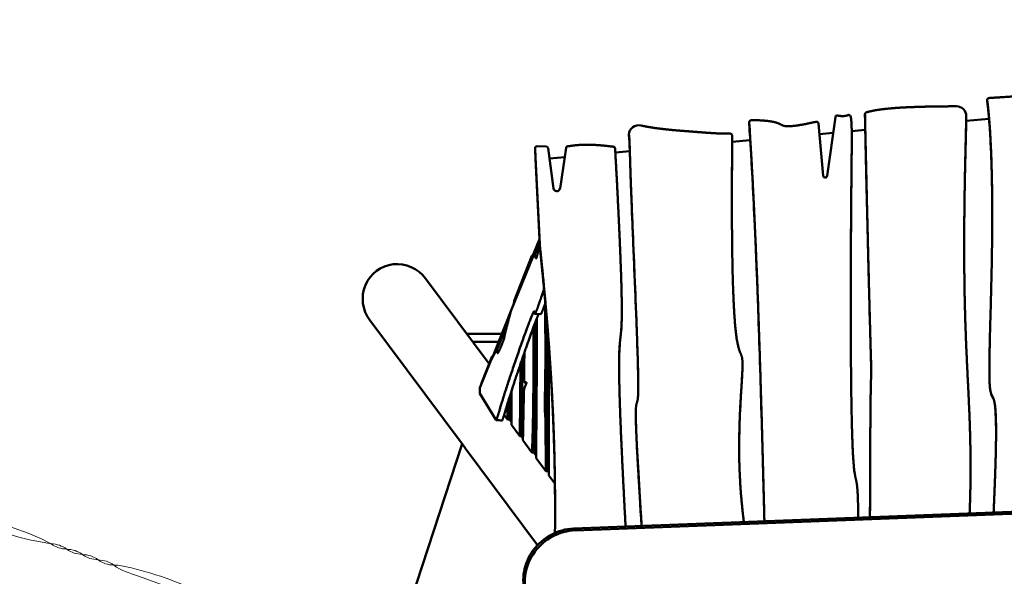
# Model space of a CAD drawing. Units: millimetres. Extents: x -722 to 15546, y 0 to 38738.
# Drawn here: x 3861 to 5839, y 31735 to 32853 of the extents above; entities that cross this region are included whole.
import ezdxf

# ---------------------------------------------------------------- set-up
doc = ezdxf.new("R2010")
doc.units = ezdxf.units.MM
doc.layers.add('katman 1', color=7, linetype='Continuous', lineweight=0)
doc.layers.add('MD_Visible', color=7, linetype='Continuous', lineweight=50)
doc.styles.get("Standard").update_dxf_attribs({"font": 'arial.ttf'})
doc.dimstyles.new('ISO-25 (BySec)', dxfattribs={"dimtxt": 120, "dimasz": 60, "dimexe": 1.25, "dimexo": 0.625, "dimgap": 80, "dimtad": 1, "dimlfac": 0.1, "dimrnd": 5, "dimtxsty": 'Standard', "dimcen": 0, "dimse1": 1, "dimse2": 1, "dimclrd": 256, "dimclre": 256, "dimclrt": 256, "dimadec": 0, "dimazin": 0, "dimtfac": 1, "dimtmove": 1, "dimatfit": 3, "dimldrblk": 'DOTBLANK', "dimfxl": 1, "dimlwd": 5, "dimlwe": 5, "dimarcsym": 0})

# ---------------------------------------------------------------- blocks, each defined once
blk = doc.blocks.new('CustomObjectsInViewport8_0')
at = {"layer": 'MD_Visible'}
for p, q in [((5804.9, 7637.5), (5804.9, 7640.6)), ((5500, 7606), (5483.5, 7487.8)), ((5559.4, 7608.9), (5559.5, 7612)), ((5808.8, 7602.8), (5762.9, 7598.6)), ((5763.1, 7605.4), (5763.1, 7608.5)), ((5327.1, 7593.2), (5327.1, 7596.3)), ((5327.1, 7596.2), (5327.4, 7587.5)), ((5327.3, 7584.4), (5327.1, 7593.1)), ((5327.3, 7584.4), (5327.4, 7587.5)), ((5475.6, 7488.3), (5465.9, 7593.3)), ((5560.1, 7580.3), (5532.9, 7577.9)), ((5085.1, 7567.7), (5085.1, 7570.8)), ((5329, 7559.5), (5292.7, 7556.2)), ((5292.8, 7566.6), (5292.8, 7569.8)), ((5495.6, 7574.5), (5467.8, 7572)), ((5532.9, 7561.3), (5532.9, 7562.4)), ((4896.5, 7540.6), (4896.5, 7543.7)), ((4896.5, 7543.5), (4897.4, 7524.9)), ((4897.4, 7521.8), (4896.5, 7540.4)), ((4919.6, 7546.8), (4900.6, 7547.5)), ((4933.9, 7462.7), (4923.1, 7543.7)), ((4959.2, 7544.6), (4946.7, 7462.6)), ((5087, 7537.6), (5057.9, 7535)), ((4897.4, 7524.9), (4905.9, 7351.2)), ((4905.9, 7348.1), (4897.4, 7521.8)), ((4956.3, 7525.8), (4925.8, 7523.1)), ((4890.3, 7323.3), (4905.2, 7361)), ((4905.6, 7354.3), (4895, 7327.6)), ((4905.6, 7354.1), (4895.1, 7327.6)), ((4905.9, 7348.1), (4905.9, 7351.2)), ((4848.1, 7216), (4893.3, 7327.8)), ((4890.3, 7327.1), (4854.6, 7237.1)), ((4890.3, 7327.1), (4890.3, 7323.3)), ((4894.7, 7327.7), (4893.3, 7327.8)), ((4804.4, 7110.4), (4676.5, 7281.7)), ((4810.4, 7121.8), (4854.6, 7233.3)), ((4854.6, 7233.3), (4854.6, 7237.1)), ((4908, 7210.3), (4896.1, 7210.9)), ((5070.9, 7214.3), (5070.9, 7215.4)), ((4750.2, 6949.5), (4564.6, 7198.2)), ((4842.3, 7194.7), (4819.2, 7136.4)), ((4841.9, 7193.4), (4819.4, 7136.6)), ((4759.5, 7170.6), (4829.8, 7170.7)), ((4771.4, 7154.6), (4823.4, 7154.7)), ((4810.4, 7125.7), (4789, 7071.6)), ((4810.4, 7125.7), (4810.4, 7121.8)), ((4819.9, 7136.7), (4823.9, 7136.5)), ((4871.5, 7122.4), (4870.2, 6965)), ((4785.7, 7061.9), (4807.3, 7115.3)), ((4866.2, 6965), (4867.4, 7110.5)), ((5313.4, 7108), (5313.4, 7109)), ((5809.4, 7101.5), (5809.4, 7102.6)), ((4789, 7070), (4789, 7071.6)), ((4878.4, 7072.8), (4874.4, 7072.8)), ((4785.7, 7051), (4785.7, 7061.9)), ((4785.7, 7051), (4818.7, 6997.1)), ((4834.5, 7008), (4841.2, 6998.9)), ((5099, 7009.2), (5099, 7010.2)), ((4845.2, 6998.9), (4841.2, 6998.9)), ((4845.2, 6998.9), (4849.2, 6993.4)), ((4849.3, 6988), (4866.2, 6965)), ((4917.9, 6894.9), (4917.7, 6997.8)), ((4921.7, 6997.8), (4921.9, 6894.9)), ((4870.2, 6965), (4866.2, 6965)), ((4870.2, 6965), (4872.3, 6962.1)), ((4750.2, 6949.7), (4603.6, 6502.3)), ((4872.2, 6956.8), (4890.1, 6932.6)), ((4901.7, 6746.4), (4756.4, 6941.2)), ((4894.1, 6932.5), (4890.1, 6932.6)), ((4894.1, 6932.5), (4898.6, 6926.5)), ((4898.5, 6921.2), (4917.9, 6894.9)), ((4921.3, 6894.9), (4917.9, 6894.9)), ((4924.5, 6885.9), (4936.5, 6869.8)), ((5771.6, 6894.8), (5771.6, 6895.9)), ((4974, 6779.6), (6367.3, 6832.4)), ((4977, 6775.9), (6370.3, 6828.8)), ((5569.6, 6833.8), (5569.6, 6834.9))]:
    blk.add_line(p, q, dxfattribs=at)
for centre, major_axis, ratio, start_param, end_param in [((5808.9, 7640.6), (-4, 0.01), 0.965926, 4.684575, 6.451992), ((5808.9, 7637.5), (-4, 0.01), 0.965926, 0, 0.168807), ((5743.1, 7608.5), (-20, 0.1), 0.965926, 3.117942, 4.719167), ((5331.1, 7596.3), (-4, 0.01), 0.965926, 4.867788, 6.309439), ((5461.9, 7593), (-4, 0.01), 0.965926, 3.232849, 4.765504), ((5503.9, 7605.5), (-4, 0.01), 0.965926, 4.76551, 6.151799), ((5526.9, 7606.6), (-4, 0.01), 0.965926, 3.162961, 4.765541), ((5563.5, 7612), (-4, 0.01), 0.965926, 4.835308, 6.306291), ((5563.4, 7608.9), (-4, 0.01), 0.965926, 0, 0.023106), ((5105.1, 7570.4), (-20, 0.1), 0.965926, 4.491026, 6.266956), ((5331.1, 7593.2), (-4, 0.01), 0.965926, 0, 0.026254), ((5319.7, 7247.4), (20.4, -579.9), 0.041192, 2.137704, 2.189564), ((5288.9, 7569.1), (-4, 0.01), 0.965926, 3.300623, 4.736405), ((4900.5, 7543.7), (-4, 0.01), 0.965926, 4.673617, 6.332832), ((4900.5, 7540.6), (-4, 0.01), 0.965926, 0, 0.049646), ((4919.4, 7543.3), (-3.71, 0.01), 0.965926, 3.271574, 4.676876), ((4962.9, 7544.1), (-3.71, 0.01), 0.965926, 4.418389, 6.138882), ((5053.4, 7542.8), (-4, 0.01), 0.965926, 3.164611, 4.669495), ((4620.6, 7240), (42.6, -57.1), 0.981101, 1.570796, 4.712389), ((4917.3, 6997.5), (-0.02, -4), 0.117125, 1.632203, 2.503693), ((4969.8, 6684.4), (77.6, 63.1), 0.919169, 0.884729, 2.803147)]:
    blk.add_ellipse(centre, major_axis=major_axis, ratio=ratio, start_param=start_param, end_param=end_param, dxfattribs=at)
at = {"layer": 'MD_Visible', "extrusion": (0, 0, -1)}
for centre, major_axis, ratio, start_param, end_param in [((5766, 7604.4), (-5.8, -207.4), 0.014539, 1.547741, 1.587919), ((5766, 7601.3), (-5.8, -207.4), 0.014539, 1.557751, 1.58792), ((5743.1, 7605.4), (20, -0.1), 0.965926, 0, 0.02365), ((5319.8, 7250.5), (20.4, -579.9), 0.041192, 4.093622, 4.149688), ((5495.4, 11070.7), (-189.8, -3895.2), 0.018755, 0.445503, 0.452884), ((5495.4, 11067.5), (-189.7, -3895.1), 0.018755, 0.446739, 0.452889), ((5479.5, 7488.5), (4, -0.01), 0.965926, 0.165041, 3.087731), ((4940.3, 7463.5), (6.46, -0.02), 0.965926, 0.144304, 3.011611), ((4921.2, 6997.5), (0.02, 4), 0.117125, 0.637899, 1.50939), ((4972.8, 6680.8), (-77.6, -63.1), 0.919169, 0.338445, 2.256863)]:
    blk.add_ellipse(centre, major_axis=major_axis, ratio=ratio, start_param=start_param, end_param=end_param, dxfattribs=at)
at = {"layer": 'MD_Visible'}
for points, degree, knots in [([(5805, 7639.9), (5805.5, 7637.2), (5806.2, 7632.1), (5806.9, 7625.4), (5807.8, 7616.8), (5808.6, 7606.5), (5808.9, 7603.8)], 5, [-1, -1, -1, -1, -1, -1, -0.93333333, -0.91086042, -0.91086042, -0.91086042, -0.91086042, -0.91086042, -0.91086042]), ([(5808.7, 7602.8), (5808.5, 7605), (5807.7, 7614.7), (5806.9, 7622.8), (5806.1, 7629.2), (5805.5, 7634.1), (5805, 7636.8)], 5, [0.91431513, 0.91431513, 0.91431513, 0.91431513, 0.91431513, 0.91431513, 0.93333333, 1, 1, 1, 1, 1, 1]), ([(5532.9, 7578.9), (5532.8, 7580.6), (5532.7, 7585.3), (5532.5, 7592), (5532.2, 7597.4), (5531.7, 7602), (5531.2, 7605.2), (5530.9, 7606.7)], 5, [-0.1261151, -0.1261151, -0.1261151, -0.1261151, -0.1261151, -0.1261151, -0.1, -0.05, 0, 0, 0, 0, 0, 0]), ([(5769.7, 6809.8), (5770.3, 6823.6), (5771.3, 6853.4), (5772, 6898.8), (5771.5, 6959.8), (5768.4, 7037.1), (5763.8, 7118.9), (5760.2, 7207.3), (5758.5, 7302.6), (5758.7, 7401.3), (5760, 7481.7), (5761.4, 7541.7), (5762.4, 7580.9), (5762.9, 7599.7)], 5, [0.1129301, 0.1129301, 0.1129301, 0.1129301, 0.1129301, 0.1129301, 0.2, 0.3, 0.4, 0.5, 0.6, 0.7, 0.8, 0.9, 0.9918391, 0.9918391, 0.9918391, 0.9918391, 0.9918391, 0.9918391]), ([(5758.8, 7361.5), (5759, 7402.7), (5759.5, 7444.7), (5760.3, 7486.9), (5761, 7524.2), (5761.9, 7561.5), (5762.9, 7598.6)], 3, [-39.179635, -39.179635, -39.179635, -39.179635, -18.386953, -18.386953, -18.386953, 0, 0, 0, 0]), ([(5808.8, 7602.8), (5810.1, 7587.7), (5811.3, 7568.4), (5812.4, 7545.2), (5813.3, 7524.9), (5814.1, 7501.6), (5814.6, 7475.8), (5815, 7452), (5815.2, 7426.1), (5815.1, 7398.8), (5815.1, 7398.5), (5815.1, 7398.1), (5815.1, 7397.8)], 3, [-206.230622, -206.230622, -206.230622, -206.230622, -189.074865, -189.074865, -189.074865, -174.129293, -174.129293, -174.129293, -160.383568, -160.383568, -160.383568, -160.205909, -160.205909, -160.205909, -160.205909]), ([(5808.9, 7603.8), (5809.3, 7598.5), (5810.4, 7584.1), (5812.1, 7556.6), (5814.2, 7509.3), (5815.6, 7434), (5815.1, 7340), (5812.7, 7242.1), (5810, 7153.9), (5808.7, 7089), (5810.2, 7053.7), (5814.7, 7046.1), (5819.7, 7040.3), (5823, 7013.6), (5823.4, 6963.4), (5821.8, 6904.4), (5819.7, 6853), (5818.3, 6820.1), (5817.9, 6811.6)], 5, [-0.9108604, -0.9108604, -0.9108604, -0.9108604, -0.9108604, -0.9108604, -0.8666667, -0.8, -0.7333333, -0.6666667, -0.6, -0.5333333, -0.4666667, -0.4, -0.3333333, -0.2666667, -0.2, -0.1333333, -0.0666667, -0.0439124, -0.0439124, -0.0439124, -0.0439124, -0.0439124, -0.0439124]), ([(5545.8, 6801.3), (5545.8, 6808.3), (5545.7, 6823.4), (5545.3, 6843.2), (5544.3, 6862.1), (5542.4, 6875.1), (5539.9, 6882.6), (5537.3, 6897.5), (5535, 6929.2), (5533.1, 6980.2), (5531.8, 7049.3), (5531, 7131.7), (5530.8, 7221.2), (5530.9, 7310.3), (5531.4, 7391.9), (5532, 7460.4), (5532.5, 7512.5), (5532.9, 7545), (5533, 7562.6), (5532.9, 7572.3), (5532.9, 7577.4), (5532.9, 7578.9)], 5, [-0.9378661, -0.9378661, -0.9378661, -0.9378661, -0.9378661, -0.9378661, -0.9, -0.85, -0.8, -0.75, -0.7, -0.65, -0.6, -0.55, -0.5, -0.45, -0.4, -0.35, -0.3, -0.25, -0.2, -0.15, -0.1261151, -0.1261151, -0.1261151, -0.1261151, -0.1261151, -0.1261151]), ([(5560.1, 7581.4), (5560.9, 7546), (5562.5, 7472.7), (5564.8, 7371.8), (5567.6, 7260.6), (5570.2, 7164.1), (5571.8, 7109.3), (5572.3, 7090.3), (5571.8, 7087.9), (5571, 7063.7), (5570.3, 7006.8), (5569.9, 6933.8), (5569.7, 6866.3), (5569.6, 6819.7), (5569.5, 6802.2)], 5, [-0.9854796, -0.9854796, -0.9854796, -0.9854796, -0.9854796, -0.9854796, -0.9, -0.8, -0.7, -0.6, -0.5, -0.4, -0.3, -0.2, -0.1, -0.0434616, -0.0434616, -0.0434616, -0.0434616, -0.0434616, -0.0434616]), ([(5560.1, 7580.3), (5562, 7494), (5563.7, 7419.4), (5565.2, 7356.7), (5566.5, 7303), (5567.7, 7258.1), (5568.6, 7221.9), (5569.4, 7194.1), (5570, 7171.5), (5570.5, 7153.6), (5571, 7137.2), (5571.3, 7124.8), (5571.6, 7115.6), (5571.8, 7107.2), (5572, 7101.6), (5572, 7097.5), (5572.1, 7095.7), (5572.1, 7094.2), (5572.1, 7092.9)], 3, [-34.177282, -34.177282, -34.177282, -34.177282, -29.823888, -29.823888, -29.823888, -26.095902, -26.095902, -26.095902, -23.232448, -23.232448, -23.232448, -20.606542, -20.606542, -20.606542, -18.233405, -18.233405, -18.233405, -17.176931, -17.176931, -17.176931, -17.176931]), ([(5085.1, 7570.8), (5085.4, 7570.1), (5085.8, 7567.7), (5086.1, 7562.9), (5086.4, 7555.4), (5086.8, 7544.3), (5087, 7538.7)], 5, [-1, -1, -1, -1, -1, -1, -0.9333333, -0.8795321, -0.8795321, -0.8795321, -0.8795321, -0.8795321, -0.8795321]), ([(5086.9, 7537.6), (5086.7, 7542.7), (5086.4, 7553), (5086.1, 7560.1), (5085.8, 7564.6), (5085.4, 7567), (5085.1, 7567.7)], 5, [0.8835256, 0.8835256, 0.8835256, 0.8835256, 0.8835256, 0.8835256, 0.9333333, 1, 1, 1, 1, 1, 1]), ([(5316.1, 6792.6), (5315.3, 6799.3), (5313.2, 6817.2), (5309.9, 6848.6), (5306.5, 6897), (5305.9, 6964.6), (5309.1, 7034.4), (5313, 7088.7), (5314.4, 7120), (5311.3, 7128.5), (5306, 7136.9), (5300.5, 7162.2), (5295.9, 7213.6), (5292.9, 7295.1), (5291.9, 7385.6), (5292, 7467.3), (5292.4, 7527.1), (5292.7, 7557.2)], 5, [0.156542, 0.156542, 0.156542, 0.156542, 0.156542, 0.156542, 0.2, 0.2666667, 0.3333333, 0.4, 0.4666667, 0.5333333, 0.6, 0.6666667, 0.7333333, 0.8, 0.8666667, 0.9333333, 0.9949278, 0.9949278, 0.9949278, 0.9949278, 0.9949278, 0.9949278]), ([(5329, 7560.5), (5329.5, 7553.9), (5330.6, 7534.9), (5332.5, 7502.7), (5335, 7455.3), (5338.2, 7390.2), (5341.5, 7312.7), (5344.7, 7229), (5347.8, 7139.4), (5350.7, 7044.5), (5353.2, 6956.2), (5355.1, 6885.3), (5356.4, 6833.9), (5357.2, 6803.3), (5357.4, 6794.1)], 5, [-0.9546415, -0.9546415, -0.9546415, -0.9546415, -0.9546415, -0.9546415, -0.9, -0.8, -0.7, -0.6, -0.5, -0.4, -0.3, -0.2, -0.1, -0.0574032, -0.0574032, -0.0574032, -0.0574032, -0.0574032, -0.0574032]), ([(5329, 7559.5), (5332, 7511.5), (5334.8, 7458.7), (5337.5, 7400.4), (5339.5, 7358.6), (5341.4, 7313.9), (5343.2, 7266.2), (5345.6, 7202.6), (5347.9, 7133.7), (5350.1, 7060.5), (5352.1, 6994.9), (5354, 6925.9), (5355.9, 6854), (5356.4, 6834.3), (5356.9, 6814.3), (5357.4, 6794.1)], 3, [-80.966881, -80.966881, -80.966881, -80.966881, -60.725161, -60.725161, -60.725161, -46.192462, -46.192462, -46.192462, -26.782076, -26.782076, -26.782076, -9.368539, -9.368539, -9.368539, -4.579946, -4.579946, -4.579946, -4.579946]), ([(5530.9, 7286.2), (5530.9, 7286.8), (5530.9, 7287.3), (5530.9, 7287.9), (5531, 7320.2), (5531.2, 7351.2), (5531.4, 7379.7), (5531.5, 7404.9), (5531.7, 7428), (5531.9, 7448.6), (5532.1, 7469.5), (5532.3, 7487.7), (5532.4, 7503.2), (5532.6, 7520.8), (5532.8, 7534.9), (5532.8, 7546.3), (5532.9, 7551.9), (5532.9, 7556.9), (5532.9, 7561.3)], 3, [-6.354111, -6.354111, -6.354111, -6.354111, -6.333245, -6.333245, -6.333245, -5.086914, -5.086914, -5.086914, -3.98302, -3.98302, -3.98302, -2.858188, -2.858188, -2.858188, -1.576778, -1.576778, -1.576778, -0.941625, -0.941625, -0.941625, -0.941625]), ([(5087, 7538.7), (5087, 7537.3), (5087.3, 7528.7), (5087.8, 7509.7), (5089, 7473.2), (5091.6, 7407.2), (5095.6, 7310.5), (5099.8, 7210.7), (5103.1, 7124.2), (5104.4, 7064.3), (5103.6, 7036), (5101, 7032.9), (5098.9, 7026.8), (5098.6, 7001.3), (5100.7, 6951.5), (5104, 6891.5), (5107.4, 6837), (5109.8, 6799.3), (5110.8, 6784.8)], 5, [-0.8795321, -0.8795321, -0.8795321, -0.8795321, -0.8795321, -0.8795321, -0.8666667, -0.8, -0.7333333, -0.6666667, -0.6, -0.5333333, -0.4666667, -0.4, -0.3333333, -0.2666667, -0.2, -0.1333333, -0.0666667, -0.0272177, -0.0272177, -0.0272177, -0.0272177, -0.0272177, -0.0272177]), ([(5087, 7537.6), (5087.3, 7528), (5087.6, 7515.7), (5088.1, 7500.5), (5088.6, 7487), (5089.1, 7471.2), (5089.8, 7453.2), (5090.6, 7433.3), (5091.4, 7410.8), (5092.4, 7386.7), (5093.7, 7355.9), (5095.1, 7322.4), (5096.5, 7289), (5097.9, 7253.9), (5099.4, 7218.9), (5100.6, 7187.2), (5101.5, 7163.8), (5102.2, 7142.3), (5102.8, 7123.6), (5103.3, 7106.3), (5103.6, 7091.4), (5103.8, 7079.2), (5103.9, 7073.7), (5103.9, 7068.8), (5103.9, 7064.5)], 3, [-209.554882, -209.554882, -209.554882, -209.554882, -196.457701, -196.457701, -196.457701, -184.819749, -184.819749, -184.819749, -171.935582, -171.935582, -171.935582, -155.498908, -155.498908, -155.498908, -138.251756, -138.251756, -138.251756, -125.518714, -125.518714, -125.518714, -113.757876, -113.757876, -113.757876, -108.463143, -108.463143, -108.463143, -108.463143]), ([(5292.1, 7463.6), (5292.2, 7470.7), (5292.2, 7478), (5292.2, 7485.4), (5292.3, 7507.8), (5292.5, 7531.5), (5292.7, 7556.2)], 3, [-5.755472, -5.755472, -5.755472, -5.755472, -4.332131, -4.332131, -4.332131, 0, 0, 0, 0]), ([(5078.5, 6783.5), (5077.3, 6805.2), (5074.6, 6856.7), (5070.8, 6930.9), (5067.1, 7015.2), (5065, 7091.2), (5065.3, 7139.1), (5067.7, 7161.3), (5070.5, 7178.5), (5071.5, 7217.6), (5069.9, 7287.2), (5066.4, 7370.6), (5062.6, 7448.1), (5059.5, 7506.1), (5057.8, 7536)], 5, [0.0317261, 0.0317261, 0.0317261, 0.0317261, 0.0317261, 0.0317261, 0.1, 0.2, 0.3, 0.4, 0.5, 0.6, 0.7, 0.8, 0.9, 0.9956545, 0.9956545, 0.9956545, 0.9956545, 0.9956545, 0.9956545]), ([(4893.3, 7327.8), (4893.8, 7327.6), (4894.6, 7327.2), (4895.6, 7326.5), (4896.8, 7325.3), (4897.7, 7323.5), (4898.4, 7322.1), (4899, 7321.8), (4900.1, 7325.1), (4901.8, 7331.7), (4903.5, 7338.1), (4904.8, 7342.6), (4905.6, 7345.1), (4906, 7346.3), (4906, 7346.4)], 5, [-1, -1, -1, -1, -1, -1, -0.9333333, -0.8666667, -0.8, -0.7333333, -0.6666667, -0.6, -0.5333333, -0.4666667, -0.4, -0.3930184, -0.3930184, -0.3930184, -0.3930184, -0.3930184, -0.3930184]), ([(4905.9, 7351.2), (4907.3, 7338.1), (4910, 7311.9), (4913.9, 7272.8), (4918.7, 7221.1), (4923.9, 7157.2), (4928.3, 7094), (4931.8, 7031.7), (4934.4, 6970.2), (4936.1, 6909.7), (4936.8, 6857.7), (4936.9, 6818.2), (4936.8, 6790.6), (4936.6, 6774.9), (4936.6, 6770.9)], 5, [-1, -1, -1, -1, -1, -1, -0.9, -0.8, -0.7, -0.6, -0.5, -0.4, -0.3, -0.2, -0.1, -0.0656794, -0.0656794, -0.0656794, -0.0656794, -0.0656794, -0.0656794]), ([(4936.8, 6803), (4936.8, 6811.7), (4936.8, 6832.3), (4936.6, 6864.9), (4936, 6909.7), (4934.4, 6967.1), (4931.8, 7028.6), (4928.3, 7090.9), (4923.9, 7154.1), (4918.7, 7218), (4913.9, 7269.7), (4910, 7308.8), (4907.3, 7335), (4905.9, 7348.1)], 5, [0.1256297, 0.1256297, 0.1256297, 0.1256297, 0.1256297, 0.1256297, 0.2, 0.3, 0.4, 0.5, 0.6, 0.7, 0.8, 0.9, 1, 1, 1, 1, 1, 1]), ([(4897.4, 7327.5), (4897.8, 7327.3), (4898.4, 7327), (4899, 7326.6), (4899.5, 7326.2), (4900, 7325.8), (4900.1, 7325.6)], 5, [-0.9964631, -0.9964631, -0.9964631, -0.9964631, -0.9964631, -0.9964631, -0.9333333, -0.8923757, -0.8923757, -0.8923757, -0.8923757, -0.8923757, -0.8923757]), ([(4914.6, 7260.9), (4913.5, 7257.5), (4909.1, 7244.5), (4902.9, 7226.1), (4897.2, 7210.7), (4895, 7207.8), (4896.3, 7218.1), (4894.1, 7218.1), (4880.7, 7183.7), (4860.4, 7126.3), (4840.5, 7067), (4827.6, 7026.5), (4824.9, 7016), (4822.4, 7007.9), (4820, 7000.9), (4818.7, 6997.1)], 5, [0.11163, 0.11163, 0.11163, 0.11163, 0.11163, 0.11163, 0.1333333, 0.2, 0.2666667, 0.3333333, 0.4, 0.4666667, 0.5333333, 0.6, 0.6666667, 0.7333333, 0.7923324, 0.7923324, 0.7923324, 0.7923324, 0.7923324, 0.7923324]), ([(4917.2, 7232.7), (4915.6, 7228.2), (4912.6, 7219.6), (4910.4, 7214), (4909.1, 7211.1), (4908.3, 7210.2), (4908, 7210.3)], 5, [0.1551207, 0.1551207, 0.1551207, 0.1551207, 0.1551207, 0.1551207, 0.2, 0.2563406, 0.2563406, 0.2563406, 0.2563406, 0.2563406, 0.2563406]), ([(4917.6, 7000.8), (4917.2, 7003.1), (4916.6, 7008.6), (4916.1, 7019.2), (4916.2, 7037.5), (4916.8, 7066), (4917.3, 7098.4), (4917.5, 7133.4), (4917.3, 7167.1), (4917, 7194.5), (4916.9, 7214.8), (4916.9, 7227.3), (4916.9, 7231.7)], 5, [-1, -1, -1, -1, -1, -1, -0.9333333, -0.8666667, -0.8, -0.7333333, -0.6666667, -0.6, -0.5333333, -0.497693, -0.497693, -0.497693, -0.497693, -0.497693, -0.497693]), ([(4904, 7210.5), (4903.8, 7210.2), (4902.2, 7206.8), (4898.1, 7196.9), (4888.9, 7172.5), (4872.4, 7125.6), (4852.4, 7066.3), (4839.6, 7026), (4836.8, 7015.4), (4834.4, 7007.4), (4832, 7000.5), (4830.7, 6996.8)], 5, [0.3944551, 0.3944551, 0.3944551, 0.3944551, 0.3944551, 0.3944551, 0.4, 0.4666667, 0.5333333, 0.6, 0.6666667, 0.7333333, 0.7910302, 0.7910302, 0.7910302, 0.7910302, 0.7910302, 0.7910302]), ([(4900.3, 7201.9), (4900.3, 7198.8), (4900.3, 7186), (4900.2, 7163.6), (4900.1, 7131.9), (4900, 7091.4), (4899.7, 7046.2), (4899.4, 7002.6), (4899.1, 6969.2), (4898.8, 6944.9), (4898.6, 6929.1), (4898.5, 6921.2)], 5, [-0.4216025, -0.4216025, -0.4216025, -0.4216025, -0.4216025, -0.4216025, -0.4, -0.3333333, -0.2666667, -0.2, -0.1333333, -0.0666667, 0, 0, 0, 0, 0, 0]), ([(5065.4, 7109.3), (5065.4, 7117.1), (5065.6, 7123.8), (5065.7, 7129.7), (5066, 7138.8), (5066.5, 7145.7), (5067, 7151.5), (5067.8, 7160.5), (5068.9, 7167), (5069.6, 7176.6), (5070.1, 7182.5), (5070.5, 7189.6), (5070.7, 7198.7), (5070.8, 7203.4), (5070.9, 7208.6), (5070.9, 7214.4)], 3, [-49.537276, -49.537276, -49.537276, -49.537276, -45.976607, -45.976607, -45.976607, -40.426068, -40.426068, -40.426068, -31.968164, -31.968164, -31.968164, -26.721417, -26.721417, -26.721417, -24.055086, -24.055086, -24.055086, -24.055086]), ([(4890.1, 6932.6), (4890.4, 6935.8), (4890.9, 6943.2), (4891.5, 6957.7), (4892.2, 6983.5), (4892.9, 7026.5), (4893.4, 7076.1), (4893.6, 7120.6), (4893.7, 7154.7), (4893.8, 7176.3), (4893.8, 7185)], 5, [0, 0, 0, 0, 0, 0, 0.0666667, 0.1333333, 0.2, 0.2666667, 0.3333333, 0.3786955, 0.3786955, 0.3786955, 0.3786955, 0.3786955, 0.3786955]), ([(4897.8, 7195.6), (4897.8, 7186.9), (4897.7, 7178.2), (4897.7, 7169.6), (4897.6, 7146.5), (4897.6, 7123.7), (4897.4, 7102.3), (4897.3, 7077.9), (4897.1, 7055.2), (4896.9, 7035.1), (4896.6, 7012.5), (4896.3, 6993), (4895.9, 6976.9), (4895.4, 6956.7), (4894.8, 6941.9), (4894.1, 6932.5)], 3, [86.534755, 86.534755, 86.534755, 86.534755, 90.031993, 90.031993, 90.031993, 99.400885, 99.400885, 99.400885, 110.061076, 110.061076, 110.061076, 122.00588, 122.00588, 122.00588, 137.121332, 137.121332, 137.121332, 137.121332]), ([(4921.1, 7187.2), (4921.1, 7184.8), (4921.1, 7182.4), (4921.1, 7180), (4921.3, 7163.4), (4921.4, 7147.3), (4921.4, 7131.8), (4921.4, 7119.4), (4921.3, 7107.3), (4921.2, 7095.7), (4921.1, 7084.3), (4920.9, 7073.3), (4920.7, 7063), (4920.4, 7048.8), (4920.2, 7036), (4920.2, 7025.3), (4920.3, 7018.1), (4920.5, 7011.9), (4920.9, 7006.9), (4921, 7004.6), (4921.3, 7002.5), (4921.5, 7000.7)], 3, [46.922025, 46.922025, 46.922025, 46.922025, 48.227906, 48.227906, 48.227906, 57.328565, 57.328565, 57.328565, 64.661998, 64.661998, 64.661998, 71.929657, 71.929657, 71.929657, 82.034012, 82.034012, 82.034012, 88.959431, 88.959431, 88.959431, 92.138367, 92.138367, 92.138367, 92.138367]), ([(4924.5, 7142.8), (4924.5, 7131.7), (4924.5, 7108.3), (4924.4, 7073.7), (4924.3, 7029.5), (4924.4, 6978.1), (4924.4, 6939.3), (4924.5, 6911.9), (4924.5, 6894.5), (4924.5, 6885.9)], 5, [-0.4874444, -0.4874444, -0.4874444, -0.4874444, -0.4874444, -0.4874444, -0.4, -0.3, -0.2, -0.1, 0, 0, 0, 0, 0, 0]), ([(4823.9, 7136.5), (4823.9, 7136.5), (4823.9, 7136.4), (4824, 7136.4), (4824.1, 7136.4), (4824.2, 7136.3), (4824.2, 7136.3)], 5, [-0.80105485, -0.80105485, -0.80105485, -0.80105485, -0.80105485, -0.80105485, -0.8, -0.78088047, -0.78088047, -0.78088047, -0.78088047, -0.78088047, -0.78088047]), ([(4875.1, 7132.7), (4875.1, 7131.9), (4875.1, 7126.2), (4875, 7117), (4874.9, 7105.6), (4874.7, 7091.6), (4874.5, 7077), (4874.4, 7072.8)], 5, [-0.2113206, -0.2113206, -0.2113206, -0.2113206, -0.2113206, -0.2113206, -0.2, -0.1333333, -0.1072076, -0.1072076, -0.1072076, -0.1072076, -0.1072076, -0.1072076]), ([(5306.7, 6944.9), (5306.7, 6951.2), (5306.8, 6957.4), (5306.9, 6963.6), (5307.3, 6988.6), (5308.4, 7012.9), (5309.5, 7034.3), (5310.4, 7050.6), (5311.4, 7065.1), (5312.1, 7077.2), (5312.7, 7087.5), (5313.2, 7096), (5313.4, 7102.8), (5313.4, 7104.7), (5313.4, 7106.4), (5313.4, 7108)], 3, [-96.87069, -96.87069, -96.87069, -96.87069, -94.352605, -94.352605, -94.352605, -84.190061, -84.190061, -84.190061, -76.450838, -76.450838, -76.450838, -69.927458, -69.927458, -69.927458, -68.123521, -68.123521, -68.123521, -68.123521]), ([(5809.4, 7101.5), (5809.4, 7098.1), (5809.4, 7094.8), (5809.4, 7091.6), (5809.5, 7081.2), (5809.8, 7072.8), (5810.2, 7066.3), (5810.7, 7060.2), (5811.3, 7055.8), (5812.1, 7052.7), (5813.6, 7046.7), (5815.5, 7044.8), (5817.3, 7040.6), (5818.3, 7038), (5819.4, 7034.5), (5820.2, 7029), (5821.2, 7022.8), (5821.9, 7014.2), (5822.4, 7002.1), (5822.7, 6993.3), (5822.8, 6982.6), (5822.8, 6970)], 3, [-106.594219, -106.594219, -106.594219, -106.594219, -103.611168, -103.611168, -103.611168, -93.601638, -93.601638, -93.601638, -84.064308, -84.064308, -84.064308, -66.218695, -66.218695, -66.218695, -55.181014, -55.181014, -55.181014, -42.91735, -42.91735, -42.91735, -33.891811, -33.891811, -33.891811, -33.891811]), ([(4874.4, 7072.8), (4874.8, 7072.9), (4875.5, 7073.1), (4876.4, 7073.3), (4877.4, 7073.5), (4878.4, 7073.5), (4879.1, 7073.1), (4879.3, 7072.6), (4879.3, 7071.8), (4879, 7070.7), (4878.4, 7069.4), (4877.7, 7067.8), (4876.9, 7066.1), (4876.2, 7064.3), (4875.5, 7062.3), (4874.9, 7060.3), (4874.6, 7058.5), (4874.3, 7057.2), (4874.2, 7056.3), (4874.1, 7055.8)], 5, [0, 0, 0, 0, 0, 0, 0.0666667, 0.1333333, 0.2, 0.2666667, 0.3333333, 0.4, 0.4666667, 0.5333333, 0.6, 0.6666667, 0.7333333, 0.8, 0.8666667, 0.9333333, 1, 1, 1, 1, 1, 1]), ([(4846, 7046), (4845.9, 7039.7), (4845.8, 7033.4), (4845.7, 7027.2), (4845.6, 7020.1), (4845.4, 7012.8), (4845.3, 7005.3), (4845.2, 7003.2), (4845.2, 7001), (4845.2, 6998.9)], 3, [104.583359, 104.583359, 104.583359, 104.583359, 107.607957, 107.607957, 107.607957, 111.068592, 111.068592, 111.068592, 112.049792, 112.049792, 112.049792, 112.049792]), ([(4849, 7055), (4849, 7052.6), (4849, 7046.4), (4849, 7036.4), (4849.1, 7022.8), (4849.1, 7009.4), (4849.2, 6998.6), (4849.2, 6991.5), (4849.3, 6988)], 5, [0.8545151, 0.8545151, 0.8545151, 0.8545151, 0.8545151, 0.8545151, 0.88, 0.92, 0.96, 1, 1, 1, 1, 1, 1]), ([(4874.1, 7055.8), (4874.1, 7052), (4873.8, 7035.6), (4873.4, 7017.2), (4873, 6997), (4872.6, 6974.8), (4872.2, 6956.8)], 5, [-0.08758594, -0.08758594, -0.08758594, -0.08758594, -0.08758594, -0.08758594, -0.06666667, 0, 0, 0, 0, 0, 0]), ([(4841.2, 6998.9), (4841.3, 7004.2), (4841.4, 7011), (4841.6, 7017.7), (4841.7, 7024.2), (4841.8, 7030.9), (4841.8, 7032.5)], 5, [-1, -1, -1, -1, -1, -1, -0.93333333, -0.91182859, -0.91182859, -0.91182859, -0.91182859, -0.91182859, -0.91182859]), ([(5099, 7009.2), (5099, 7008.2), (5099, 7007.1), (5099, 7006), (5099.1, 6996.5), (5099.5, 6983.6), (5100.2, 6966.3), (5101, 6947), (5102.3, 6922.3), (5104.1, 6891.8), (5105.8, 6861.7), (5108, 6826.1), (5110.7, 6784.8)], 3, [-54.787089, -54.787089, -54.787089, -54.787089, -53.047677, -53.047677, -53.047677, -38.484248, -38.484248, -38.484248, -22.234702, -22.234702, -22.234702, -6.188755, -6.188755, -6.188755, -6.188755]), ([(4818.7, 6997.1), (4820.7, 6997), (4822.7, 6997), (4824.7, 6997), (4826.7, 6996.9), (4828.7, 6996.9), (4830.7, 6996.8)], 3, [-1.20626, -1.20626, -1.20626, -1.20626, -0.603127, -0.603127, -0.603127, 0, 0, 0, 0]), ([(4756.4, 6941.2), (4756, 6941.7), (4755.6, 6942.2), (4754.1, 6944.3), (4753.1, 6945.7), (4751.6, 6947.9), (4751, 6948.7), (4750.7, 6949.2)], 3, [25.767553, 25.767553, 25.767553, 25.767553, 26.05268, 26.05268, 26.957147, 26.957147, 27.861613, 27.861613, 27.861613, 27.861613]), ([(5769.7, 6809.7), (5770.4, 6826.5), (5770.9, 6843.2), (5771.2, 6859.8), (5771.4, 6871.5), (5771.6, 6883.2), (5771.6, 6894.8)], 3, [-147.889131, -147.889131, -147.889131, -147.889131, -137.260657, -137.260657, -137.260657, -129.805272, -129.805272, -129.805272, -129.805272]), ([(5569.6, 6833.8), (5569.6, 6824.3), (5569.5, 6814.5), (5569.5, 6804.5), (5569.5, 6803.7), (5569.5, 6802.9), (5569.5, 6802.2)], 3, [-2.1263995, -2.1263995, -2.1263995, -2.1263995, -1.4446233, -1.4446233, -1.4446233, -1.3924415, -1.3924415, -1.3924415, -1.3924415])]:
    blk.add_open_spline(points, degree=degree, knots=knots, dxfattribs=at)
for points, degree in [([(6001.3, 7638.8), (5995.3, 7639.5), (5984, 7641), (5969.9, 7643), (5956.5, 7645.5), (5948.2, 7648.2), (5946.6, 7650.3), (5944.9, 7651.6), (5936.7, 7652), (5919.9, 7651.4), (5893.4, 7650), (5864.3, 7648.1), (5838.3, 7646.4), (5819.1, 7645.1), (5809, 7644.4)], 5), ([(5743, 7627.8), (5737.8, 7627.8), (5727.6, 7627.8), (5712.6, 7627.6), (5693.4, 7627.4), (5670.7, 7626.9), (5649.6, 7626.1), (5630.2, 7625.2), (5612.7, 7623.9), (5597.3, 7622.4), (5583.8, 7620.5), (5574.6, 7618.8), (5568.5, 7617.4), (5564.7, 7616.4), (5563, 7615.8)], 5), ([(5461.7, 7596.8), (5456.6, 7595.7), (5447, 7593.6), (5433.9, 7590.9), (5419.4, 7588.5), (5406.1, 7587.3), (5397.3, 7587.9), (5392, 7590), (5387.4, 7593), (5380, 7595.8), (5368.6, 7598.1), (5355.7, 7599.3), (5343.9, 7599.9), (5335.1, 7600.1), (5330.5, 7600.2)], 5), ([(5526.7, 7610.5), (5526.3, 7610.3), (5525.5, 7610), (5524.3, 7609.6), (5522.7, 7609.1), (5520.5, 7608.7), (5518.3, 7608.3), (5516.1, 7608.2), (5513.7, 7608.1), (5511.3, 7608.2), (5508.9, 7608.5), (5506.8, 7608.8), (5505.3, 7609.1), (5504.3, 7609.3), (5503.7, 7609.4)], 5), ([(5560.1, 7580.3), (5559.9, 7586), (5559.8, 7591.6), (5559.7, 7597.3), (5559.6, 7603), (5559.4, 7608.8)], 5), ([(5559.5, 7611.9), (5559.6, 7605.7), (5559.7, 7599.6), (5559.9, 7593.5), (5560, 7587.4), (5560.1, 7581.4)], 5), ([(5288.8, 7573), (5286, 7573), (5280.4, 7572.9), (5272.1, 7573), (5260.9, 7573.4), (5246.1, 7574.4), (5229.8, 7575.6), (5211.6, 7577), (5191.5, 7578.5), (5170.3, 7580.3), (5149, 7582.6), (5132.4, 7584.9), (5120.7, 7586.9), (5113.2, 7588.4), (5109.5, 7589.2)], 5), ([(5053.6, 7546.7), (5051.4, 7546.9), (5047.1, 7547.5), (5040.7, 7548.2), (5032.4, 7549.1), (5022.3, 7549.9), (5012.6, 7550.5), (5003.4, 7550.7), (4994.6, 7550.7), (4986.3, 7550.3), (4978.4, 7549.7), (4972.4, 7548.9), (4968.1, 7548.3), (4965.3, 7547.7), (4964, 7547.5)], 5), ([(5057.8, 7536), (5057.7, 7537.4), (5057.7, 7538.8), (5057.6, 7540.1), (5057.5, 7541.5), (5057.4, 7542.9)], 5), ([(4893.7, 7331.9), (4893, 7331), (4892.3, 7330.1), (4891.7, 7329.1), (4891, 7328.2), (4890.3, 7327.1)], 5), ([(4854.6, 7237.1), (4854.5, 7236), (4854.4, 7235), (4854.3, 7234), (4854.2, 7233), (4854.1, 7232)], 5), ([(4807.3, 7115.3), (4808.8, 7118.3), (4811.5, 7123.8), (4814.8, 7130.4), (4818.1, 7136), (4820.3, 7137.7), (4820.9, 7135.4), (4820.7, 7131.3), (4821.7, 7130.7), (4825.1, 7137.7), (4829.5, 7148.3), (4833.2, 7157.8), (4834.6, 7161.8), (4834.6, 7162.9), (4835.3, 7167), (4837.4, 7176.2), (4840.7, 7188.8), (4844, 7201.2), (4846.7, 7210.9), (4848.1, 7216)], 5), ([(4812.1, 7126), (4811.7, 7125.9), (4811.4, 7125.9), (4811.1, 7125.8), (4810.8, 7125.7), (4810.4, 7125.7)], 5), ([(4879.1, 7073), (4878.8, 7072.9), (4878.6, 7072.8), (4878.4, 7072.8)], 3), ([(4750.7, 6949.2), (4750.4, 6949.6), (4750.2, 6949.7), (4750.2, 6949.7)], 3)]:
    blk.add_open_spline(points, degree=degree, dxfattribs=at)
blk = doc.blocks.new('*D23')
at = {"lineweight": 5, "transparency": 16777216}
blk.add_line((-431.5, 37751.2), (-431.5, 24909.4), dxfattribs=at)
at = {"transparency": 16777216}
for points in [[(-451.5, 37751.2), (-411.5, 37751.2), (-431.5, 37871.2)], [(-451.5, 24909.4), (-411.5, 24909.4), (-431.5, 24789.4)]]:
    blk.add_solid(points, dxfattribs=at)
at = {"layer": 'Defpoints', "color": 0, "transparency": 16777216}
for p in [(2913.9, 37871.2), (-431.5, 24789.4), (6297.9, 24789.4)]:
    blk.add_point(p, dxfattribs=at)
at = {"transparency": 16777216, "insert": (-603.5, 31330.3), "char_height": 180, "attachment_point": 5, "rotation": 90}
blk.add_mtext('1310', dxfattribs=at)
blk = doc.blocks.new('_DotBlank')
at = {"color": 0, "linetype": 'ByBlock', "lineweight": -2}
blk.add_line((-0.5, 0), (-1, 0), dxfattribs=at)
blk.add_circle((0, 0), 0.5, dxfattribs=at)
blk = doc.blocks.new('B')
at = {"layer": 'katman 1'}
for points, knots in [([(17707.71, 30927.31), (17708.31, 30926.86), (17709.01, 30926.68), (17709.74, 30926.64), (17710.34, 30926.18), (17711.04, 30926), (17711.78, 30925.96), (17712.38, 30925.51), (17713.07, 30925.32), (17713.8, 30925.29), (17714.41, 30924.83), (17715.1, 30924.65), (17715.84, 30924.61), (17716.44, 30924.16), (17717.13, 30923.97), (17717.87, 30923.93), (17721.2, 30922.12), (17724.97, 30921.11), (17728.7, 30920.55), (17729.3, 30920.09), (17729.99, 30919.91), (17730.73, 30919.87), (17731.33, 30919.42), (17732.02, 30919.23), (17732.76, 30919.2), (17733.36, 30918.74), (17734.05, 30918.56), (17734.79, 30918.52), (17735.39, 30918.07), (17736.08, 30917.88), (17736.82, 30917.84), (17737.73, 30917.14), (17738.83, 30916.85), (17739.89, 30916.47), (17741.8, 30915.8), (17743.71, 30915.13), (17745.62, 30914.45), (17746.33, 30913.89), (17747.01, 30913.31), (17747.74, 30912.78), (17748.8, 30912.01), (17749.44, 30911), (17749.67, 30909.72), (17748.51, 30909.18), (17748.08, 30908.1), (17747.65, 30907.02), (17746.61, 30906.38), (17745.86, 30905.53), (17745.62, 30904.31), (17745.62, 30904.31), (17745.62, 30904.31), (17745.62, 30904.31), (17744.88, 30903.82), (17744.43, 30903.14), (17744.26, 30902.28), (17744.26, 30902.28), (17744.27, 30902.28), (17744.27, 30902.28), (17743.41, 30901.7), (17742.89, 30900.86), (17742.43, 30899.97), (17741.13, 30897.4), (17739.81, 30894.85), (17738.85, 30892.13), (17737.05, 30885.92), (17736.13, 30880.31), (17736.15, 30873.86), (17736.46, 30871.48), (17737.08, 30869.13), (17737.15, 30866.94), (17736.77, 30865.98), (17736.12, 30865.86), (17735.46, 30865.74), (17734.86, 30866.19), (17734.17, 30866.37), (17733.43, 30866.42), (17733.43, 30866.42), (17733.44, 30866.41), (17733.44, 30866.41), (17732.84, 30866.87), (17732.14, 30867.05), (17731.4, 30867.1), (17731.4, 30867.1), (17731.41, 30867.09), (17731.41, 30867.09), (17730.81, 30867.54), (17730.11, 30867.73), (17729.37, 30867.77), (17729.37, 30867.77), (17729.38, 30867.76), (17729.38, 30867.76), (17726.61, 30869.22), (17723.72, 30870.26), (17720.57, 30870.48), (17720.57, 30870.48), (17720.58, 30870.47), (17720.58, 30870.47), (17719.98, 30870.93), (17719.28, 30871.11), (17718.54, 30871.15), (17717.94, 30871.6), (17717.25, 30871.79), (17716.51, 30871.82), (17715.91, 30872.28), (17715.22, 30872.46), (17714.48, 30872.51), (17714.48, 30872.51), (17714.49, 30872.5), (17714.49, 30872.5), (17713.88, 30872.95), (17713.19, 30873.14), (17712.45, 30873.18), (17712.45, 30873.18), (17712.46, 30873.18), (17712.46, 30873.18), (17711.85, 30873.63), (17711.16, 30873.82), (17710.42, 30873.86), (17710.42, 30873.86), (17710.43, 30873.85), (17710.43, 30873.85), (17707.66, 30875.31), (17704.77, 30876.36), (17701.62, 30876.57), (17701.62, 30876.57), (17701.62, 30876.56), (17701.62, 30876.56), (17701.62, 30876.79), (17701.62, 30877.02), (17701.62, 30877.24), (17698.6, 30880.1), (17688.14, 30883.57), (17683.91, 30883.58), (17681.61, 30884.34), (17679.55, 30885.19), (17678.06, 30886.78), (17677.28, 30887.06), (17676.65, 30887.29), (17676.08, 30887.5), (17674.08, 30889.39), (17672.68, 30891.17), (17671.16, 30893.48), (17671.16, 30893.71), (17671.16, 30893.93), (17671.16, 30894.16), (17671.63, 30894.79), (17671.97, 30895.47), (17671.94, 30896.57), (17671.08, 30899.21), (17671.78, 30900.03), (17672.33, 30902.53), (17672.2, 30902.82), (17672.06, 30903.12), (17671.98, 30903.3), (17671.93, 30905.07), (17671.88, 30906.72), (17671.84, 30908.37), (17673.28, 30909.24), (17673.88, 30910.55), (17673.86, 30912.2), (17673.84, 30913.18), (17673.86, 30914.16), (17673.87, 30915.13), (17680.16, 30922.62), (17681.39, 30931.16), (17692.83, 30931.38), (17693.5, 30931.16), (17694.18, 30930.94), (17694.86, 30930.72), (17695.53, 30930.72), (17696.2, 30930.71), (17696.88, 30930.7), (17697.48, 30930.25), (17698.17, 30930.06), (17698.91, 30930.02), (17701.68, 30928.56), (17704.57, 30927.53), (17707.71, 30927.31)], [0, 0, 0, 0, 1, 1, 1, 2, 2, 2, 3, 3, 3, 4, 4, 4, 5, 5, 5, 6, 6, 6, 7, 7, 7, 8, 8, 8, 9, 9, 9, 10, 10, 10, 11, 11, 11, 12, 12, 12, 13, 13, 13, 14, 14, 14, 15, 15, 15, 16, 16, 16, 17, 17, 17, 18, 18, 18, 19, 19, 19, 20, 20, 20, 21, 21, 21, 22, 22, 22, 23, 23, 23, 24, 24, 24, 25, 25, 25, 26, 26, 26, 27, 27, 27, 28, 28, 28, 29, 29, 29, 30, 30, 30, 31, 31, 31, 32, 32, 32, 33, 33, 33, 34, 34, 34, 35, 35, 35, 36, 36, 36, 37, 37, 37, 38, 38, 38, 39, 39, 39, 40, 40, 40, 41, 41, 41, 42, 42, 42, 43, 43, 43, 44, 44, 44, 45, 45, 45, 46, 46, 46, 47, 47, 47, 48, 48, 48, 49, 49, 49, 50, 50, 50, 51, 51, 51, 52, 52, 52, 53, 53, 53, 54, 54, 54, 55, 55, 55, 56, 56, 56, 57, 57, 57, 58, 58, 58, 59, 59, 59, 59]), ([(17717.87, 30923.93), (17718.2, 30923.91), (17718.55, 30923.94), (17718.87, 30923.87), (17722.27, 30923.13), (17725.6, 30922.18), (17728.7, 30920.55), (17728.7, 30920.55), (17728.7, 30920.55), (17728.7, 30920.55), (17724.97, 30921.11), (17721.2, 30922.12), (17717.87, 30923.93), (17717.87, 30923.93), (17717.87, 30923.93), (17717.87, 30923.93)], [0, 0, 0, 0, 1, 1, 1, 2, 2, 2, 3, 3, 3, 4, 4, 4, 5, 5, 5, 5]), ([(17728.7, 30920.55), (17729.43, 30920.51), (17730.13, 30920.32), (17730.72, 30919.87), (17730.72, 30919.87), (17730.73, 30919.87), (17730.73, 30919.87), (17729.99, 30919.91), (17729.3, 30920.09), (17728.7, 30920.55), (17728.7, 30920.55), (17728.7, 30920.55), (17728.7, 30920.55)], [0, 0, 0, 0, 1, 1, 1, 2, 2, 2, 3, 3, 3, 4, 4, 4, 4]), ([(17730.72, 30919.87), (17731.46, 30919.83), (17732.16, 30919.65), (17732.76, 30919.19), (17732.76, 30919.19), (17732.76, 30919.2), (17732.76, 30919.2), (17732.02, 30919.23), (17731.33, 30919.42), (17730.73, 30919.87), (17730.73, 30919.87), (17730.72, 30919.87), (17730.72, 30919.87)], [0, 0, 0, 0, 1, 1, 1, 2, 2, 2, 3, 3, 3, 4, 4, 4, 4]), ([(17732.76, 30919.19), (17733.5, 30919.15), (17734.19, 30918.97), (17734.79, 30918.51), (17734.79, 30918.51), (17734.79, 30918.52), (17734.79, 30918.52), (17734.05, 30918.56), (17733.36, 30918.74), (17732.76, 30919.2), (17732.76, 30919.2), (17732.76, 30919.19), (17732.76, 30919.19)], [0, 0, 0, 0, 1, 1, 1, 2, 2, 2, 3, 3, 3, 4, 4, 4, 4]), ([(17734.79, 30918.51), (17735.52, 30918.47), (17736.22, 30918.3), (17736.82, 30917.84), (17736.82, 30917.84), (17736.82, 30917.84), (17736.82, 30917.84), (17736.08, 30917.88), (17735.39, 30918.07), (17734.79, 30918.52), (17734.79, 30918.52), (17734.79, 30918.51), (17734.79, 30918.51)], [0, 0, 0, 0, 1, 1, 1, 2, 2, 2, 3, 3, 3, 4, 4, 4, 4]), ([(17736.82, 30917.84), (17737.15, 30917.82), (17737.5, 30917.85), (17737.82, 30917.78), (17741.22, 30917.04), (17744.55, 30916.08), (17747.65, 30914.46), (17747.65, 30914.46), (17747.65, 30914.46), (17747.65, 30914.46), (17746.97, 30914.46), (17746.3, 30914.45), (17745.62, 30914.45), (17743.71, 30915.13), (17741.8, 30915.8), (17739.89, 30916.47), (17738.83, 30916.85), (17737.73, 30917.14), (17736.82, 30917.84), (17736.82, 30917.84), (17736.82, 30917.84), (17736.82, 30917.84)], [0, 0, 0, 0, 1, 1, 1, 2, 2, 2, 3, 3, 3, 4, 4, 4, 5, 5, 5, 6, 6, 6, 7, 7, 7, 7])]:
    blk.add_open_spline(points, degree=3, knots=knots, dxfattribs=at)
blk = doc.blocks.new('*D34')
at = {"lineweight": 5, "transparency": 16777216}
blk.add_line((537.7, 38447.8), (15374.7, 38447.8), dxfattribs=at)
at = {"transparency": 16777216}
for points in [[(537.7, 38467.8), (537.7, 38427.8), (417.7, 38447.8)], [(15374.7, 38467.8), (15374.7, 38427.8), (15494.7, 38447.8)]]:
    blk.add_solid(points, dxfattribs=at)
at = {"layer": 'Defpoints', "color": 0, "transparency": 16777216}
for p in [(15494.7, 38447.8), (417.7, 29311.7), (15494.7, 29311.7)]:
    blk.add_point(p, dxfattribs=at)
at = {"transparency": 16777216, "insert": (7956.2, 38619.7), "char_height": 180, "attachment_point": 5}
blk.add_mtext('1510', dxfattribs=at)

msp = doc.modelspace()

# ---------------------------------------------------------------- linework, layer by layer
msp.add_spline([(1028.455, 29131.846), (1249.454, 29998.894), (951.224, 31254.496), (607.915, 33264.664), (528.851, 35576.979), (638.65, 36660.077), (1357.336, 37580.825), (2505.867, 37943.487), (3385.017, 37739.899), (4028.377, 37240.393), (4476.417, 35601.534), (4342.158, 34337.926), (4893.175, 34124.687), (5650.998, 34167.86), (6085.283, 34254.928)], degree=3)

# ---------------------------------------------------------------- block references
at = {"xscale": 15.54235196652343, "yscale": 15.54235196652343, "zscale": 15.54235196652343, "rotation": 359.616947721945}
msp.add_blockref('B', (-274828.099, -446925.235), dxfattribs=at)
at = {"layer": 'MD_Visible'}
msp.add_blockref('CustomObjectsInViewport8_0', (0, 25051.021), dxfattribs=at)

# ---------------------------------------------------------------- dimensions: what is measured, and where the dimension line sits
dim = msp.add_linear_dim(base=(15494.658, 38447.758), p1=(417.695, 29311.68), p2=(15494.658, 29311.68), dimstyle='ISO-25 (BySec)', override={"dimtxt": 180, "dimasz": 120})
dim.commit()
dim.dimension.update_dxf_attribs({"geometry": '*D34', "text_midpoint": (7956.176, 38619.661)})
dim = msp.add_linear_dim(base=(-431.502, 24789.423), p1=(2913.861, 37871.21), p2=(6297.924, 24789.423), angle=90, dimstyle='ISO-25 (BySec)', override={"dimtxt": 180, "dimasz": 120})
dim.commit()
dim.dimension.update_dxf_attribs({"geometry": '*D23', "text_midpoint": (-603.466, 31330.316)})

doc.saveas('drawing.dxf')
